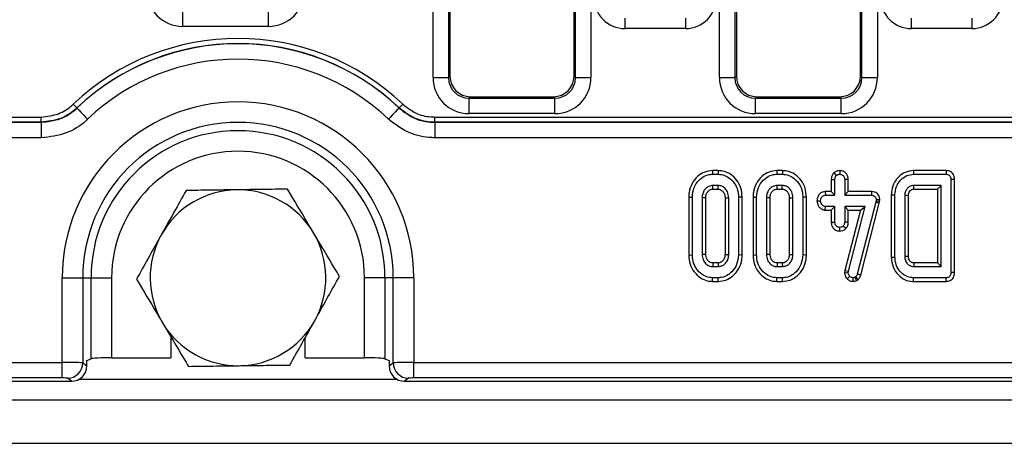
# Model space of a CAD drawing. Units: millimetres. Extents: x 8 to 415, y 1 to 291.
# Drawn here: x 161 to 180, y 144 to 152 of the extents above; entities that cross this region are included whole.
import ezdxf

# ---------------------------------------------------------------- set-up
doc = ezdxf.new("R2010")
doc.units = ezdxf.units.MM
doc.linetypes.add('SLD-Сплошная', pattern=[0])

msp = doc.modelspace()

# ---------------------------------------------------------------- linework, layer by layer
at = {"color": 7, "linetype": 'SLD-Сплошная', "lineweight": 25}
for p, q in [((168.8904, 150.873), (168.8904, 167.59)), ((169.1892, 167.59), (169.1892, 150.873)), ((169.2177, 167.5729), (169.2177, 150.9016)), ((171.6177, 150.9016), (171.6177, 167.5729)), ((171.6463, 150.873), (171.6463, 167.59)), ((171.9451, 167.59), (171.9451, 150.873)), ((174.4304, 150.873), (174.4304, 167.59)), ((174.7292, 167.59), (174.7292, 150.873)), ((174.7577, 167.5729), (174.7577, 150.9016)), ((177.1577, 150.9016), (177.1577, 167.5729)), ((177.1863, 150.873), (177.1863, 167.59)), ((177.4851, 167.59), (177.4851, 150.873)), ((164.0477, 151.8632), (164.0477, 152.162)), ((165.7078, 151.8632), (165.7078, 152.162)), ((172.6022, 152.0191), (172.6022, 151.8198)), ((173.7733, 152.0191), (173.7733, 151.8198)), ((178.1422, 152.0191), (178.1422, 151.8198)), ((179.3133, 152.0191), (179.3133, 151.8198)), ((165.7078, 151.8632), (164.0477, 151.8632)), ((173.7733, 151.8198), (172.6022, 151.8198)), ((179.3133, 151.8198), (178.1422, 151.8198)), ((168.8904, 150.873), (169.1892, 150.873)), ((169.1892, 150.873), (169.2177, 150.9016)), ((171.6177, 150.9016), (171.6463, 150.873)), ((171.6463, 150.873), (171.9451, 150.873)), ((174.4304, 150.873), (174.7292, 150.873)), ((174.7292, 150.873), (174.7577, 150.9016)), ((177.1577, 150.9016), (177.1863, 150.873)), ((177.1863, 150.873), (177.4851, 150.873)), ((169.6162, 150.5031), (169.5877, 150.4746)), ((169.5877, 150.1757), (169.5877, 150.4746)), ((169.5877, 150.4746), (171.2478, 150.4746)), ((169.6162, 150.5031), (171.2193, 150.5031)), ((171.2478, 150.4746), (171.2193, 150.5031)), ((171.2478, 150.1757), (171.2478, 150.4746)), ((175.1562, 150.5031), (175.1277, 150.4746)), ((175.1277, 150.1757), (175.1277, 150.4746)), ((175.1277, 150.4746), (176.7878, 150.4746)), ((175.1562, 150.5031), (176.7593, 150.5031)), ((176.7878, 150.4746), (176.7593, 150.5031)), ((176.7878, 150.1757), (176.7878, 150.4746)), ((162, 150.2853), (162.0024, 150.2834)), ((168.2331, 150.2834), (168.2355, 150.2853)), ((148.6512, 150.1105), (161.3116, 150.1105)), ((161.3116, 150.0106), (161.3116, 150.1105)), ((168.9239, 150.0106), (168.9239, 150.1105)), ((168.9239, 150.1105), (227.3116, 150.1105)), ((171.2478, 150.1757), (169.5877, 150.1757)), ((176.7878, 150.1757), (175.1277, 150.1757)), ((161.3116, 150.0106), (148.6783, 150.0106)), ((148.6801, 150.0095), (161.3131, 150.0095)), ((161.3131, 150.0095), (161.3116, 150.0106)), ((161.3131, 150.0095), (161.3131, 149.7099)), ((168.9239, 150.0106), (168.9224, 150.0095)), ((168.9224, 150.0095), (168.9224, 149.7099)), ((168.9224, 150.0095), (227.3131, 150.0095)), ((227.3116, 150.0106), (168.9239, 150.0106)), ((161.3131, 149.7099), (148.6801, 149.7099)), ((227.3131, 149.7099), (168.9224, 149.7099)), ((174.4076, 149.0736), (174.2981, 149.0736)), ((174.2992, 149.0031), (174.4065, 149.0031)), ((175.6509, 149.0736), (175.5413, 149.0736)), ((175.5425, 149.0031), (175.6498, 149.0031)), ((176.6407, 149.0288), (176.6907, 148.9786)), ((176.7584, 149.0737), (176.7583, 149.0031)), ((178.8185, 149.0736), (178.1853, 149.0736)), ((178.1861, 149.0031), (178.817, 149.0031)), ((174.4044, 148.7869), (174.3014, 148.7869)), ((175.6476, 148.7869), (175.5446, 148.7869)), ((176.5932, 148.903), (176.5932, 148.6682)), ((176.5932, 148.903), (176.6637, 148.9017)), ((176.6637, 148.5977), (176.6637, 148.9017)), ((176.9234, 148.9028), (176.8529, 148.9017)), ((176.8529, 148.9017), (176.8529, 148.5977)), ((176.9234, 148.6682), (176.9234, 148.9028)), ((178.7177, 148.7869), (178.1907, 148.7869)), ((178.6472, 148.7163), (178.7177, 148.7869)), ((178.7177, 147.2193), (178.7177, 148.7869)), ((178.9775, 148.9038), (178.9069, 148.903)), ((178.9069, 148.903), (178.9069, 147.1032)), ((178.9775, 147.1024), (178.9775, 148.9038)), ((173.8364, 148.5637), (173.8364, 147.4424)), ((173.9069, 147.4431), (173.9069, 148.5631)), ((174.3034, 148.7163), (174.4025, 148.7163)), ((174.7988, 148.5631), (174.7988, 147.4431)), ((174.8694, 147.4424), (174.8694, 148.5637)), ((175.0796, 148.5637), (175.0796, 147.4424)), ((175.1502, 147.4431), (175.1502, 148.5631)), ((175.5466, 148.7163), (175.6457, 148.7163)), ((176.0421, 148.5631), (176.0421, 147.4431)), ((176.1126, 147.4424), (176.1126, 148.5637)), ((176.4778, 148.6682), (176.4791, 148.5977)), ((176.5932, 148.6682), (176.4778, 148.6682)), ((176.4791, 148.5977), (176.6637, 148.5977)), ((176.5932, 148.6682), (176.6637, 148.5977)), ((176.9234, 148.6682), (176.8529, 148.5977)), ((176.8529, 148.5977), (177.3689, 148.5977)), ((177.3696, 148.6682), (176.9234, 148.6682)), ((177.3696, 148.6682), (177.3689, 148.5977)), ((177.7553, 148.604), (177.7553, 147.4022)), ((177.8259, 147.403), (177.8259, 148.6032)), ((178.015, 148.5909), (178.015, 147.4153)), ((178.0856, 147.4166), (178.0856, 148.5892)), ((178.1926, 148.7163), (178.6472, 148.7163)), ((178.6472, 148.7163), (178.6472, 147.2898)), ((174.0961, 148.5517), (174.0961, 147.4545)), ((174.1667, 147.4562), (174.1667, 148.5501)), ((174.5391, 148.5501), (174.5391, 147.456)), ((174.6096, 147.4545), (174.6096, 148.5517)), ((175.3394, 148.5517), (175.3394, 147.4545)), ((175.4099, 147.4562), (175.4099, 148.5501)), ((175.7823, 148.5501), (175.7823, 147.456)), ((175.8529, 147.4545), (175.8529, 148.5517)), ((176.316, 148.4914), (176.3867, 148.4896)), ((176.4771, 148.3109), (176.4791, 148.3815)), ((176.6637, 148.3815), (176.4791, 148.3815)), ((176.5932, 148.3109), (176.6637, 148.3815)), ((176.6637, 148.0774), (176.6637, 148.3815)), ((177.2515, 148.3815), (176.8529, 148.3815)), ((176.8529, 148.3815), (176.8529, 148.0774)), ((176.9234, 148.3109), (176.8529, 148.3815)), ((176.9264, 147.1298), (177.2515, 148.3815)), ((177.4542, 148.463), (177.097, 147.0753)), ((177.1603, 148.3109), (177.2515, 148.3815)), ((177.1647, 147.0554), (177.5228, 148.4465)), ((177.4593, 148.4858), (177.4542, 148.463)), ((177.5228, 148.4465), (177.4542, 148.463)), ((177.4618, 148.5098), (177.4593, 148.4858)), ((177.529, 148.4744), (177.4593, 148.4858)), ((177.5324, 148.5067), (177.4618, 148.5098)), ((177.5228, 148.4465), (177.529, 148.4744)), ((177.529, 148.4744), (177.5324, 148.5067)), ((176.4771, 148.3109), (176.5932, 148.3109)), ((176.5932, 148.3109), (176.5932, 148.0763)), ((177.1603, 148.3109), (176.857, 147.1432)), ((176.9234, 148.3109), (177.1603, 148.3109)), ((176.9234, 148.0758), (176.9234, 148.3109)), ((176.5932, 148.0763), (176.6637, 148.0774)), ((176.8762, 147.9534), (176.8246, 148.0022)), ((176.9234, 148.0758), (176.8529, 148.0774)), ((176.7581, 147.9054), (176.7583, 147.9761)), ((174.4025, 147.2898), (174.3033, 147.2898)), ((175.6457, 147.2898), (175.5465, 147.2898)), ((178.6472, 147.2898), (178.1923, 147.2898)), ((178.6472, 147.2898), (178.7177, 147.2193)), ((174.3014, 147.2193), (174.4044, 147.2193)), ((175.5446, 147.2193), (175.6476, 147.2193)), ((176.857, 147.1432), (176.8518, 147.1032)), ((176.8518, 147.1032), (176.9226, 147.1002)), ((176.857, 147.1432), (176.9264, 147.1298)), ((176.9226, 147.1002), (176.9264, 147.1298)), ((177.1647, 147.0554), (177.097, 147.0753)), ((178.1907, 147.2193), (178.7177, 147.2193)), ((178.9775, 147.1024), (178.9069, 147.1032)), ((161.7183, 145.3655), (161.7183, 147.0031)), ((161.7183, 147.0031), (162.1153, 147.0031)), ((162.1153, 147.0031), (162.1153, 145.3578)), ((162.1153, 147.0031), (162.2746, 147.0031)), ((162.2746, 145.4371), (162.2746, 147.0031)), ((162.2746, 147.0031), (162.6716, 147.0031)), ((162.6716, 147.0031), (162.6716, 145.4555)), ((167.9609, 147.0031), (167.5639, 147.0031)), ((167.5639, 145.4555), (167.5639, 147.0031)), ((168.1202, 147.0031), (167.9609, 147.0031)), ((167.9609, 147.0031), (167.9609, 145.4371)), ((168.5172, 147.0031), (168.1202, 147.0031)), ((168.1202, 145.3578), (168.1202, 147.0031)), ((168.5172, 147.0031), (168.5172, 145.3655)), ((174.2981, 146.9326), (174.4075, 146.9326)), ((174.4065, 147.0031), (174.2992, 147.0031)), ((175.5413, 146.9326), (175.6508, 146.9326)), ((175.6498, 147.0031), (175.5425, 147.0031)), ((176.8997, 146.9823), (176.9504, 147.0314)), ((177.0159, 146.9325), (177.0155, 147.0031)), ((177.0666, 147.0217), (177.0501, 147.0115)), ((177.0833, 146.9492), (177.0501, 147.0115)), ((177.1129, 146.9674), (177.0666, 147.0217)), ((177.0833, 146.9492), (177.1129, 146.9674)), ((178.1852, 146.9326), (178.8185, 146.9326)), ((178.817, 147.0031), (178.1861, 147.0031)), ((163.8177, 145.8635), (163.8177, 145.4555)), ((166.4177, 145.4555), (166.4177, 145.845)), ((148.7798, 145.3655), (161.7183, 145.3655)), ((161.7183, 145.0666), (161.7183, 145.3655)), ((162.1153, 145.3578), (162.195, 145.301)), ((162.195, 145.4031), (162.2746, 145.4371)), ((162.195, 145.301), (162.195, 145.4031)), ((162.6716, 145.4555), (163.8177, 145.4555)), ((166.4177, 145.4555), (167.5639, 145.4555)), ((167.9609, 145.4371), (168.0405, 145.4031)), ((168.0405, 145.4031), (168.0405, 145.301)), ((168.0405, 145.301), (168.1202, 145.3578)), ((168.5172, 145.3655), (227.7183, 145.3655)), ((168.5172, 145.0666), (168.5172, 145.3655)), ((148.7162, 145.0031), (161.8959, 145.0031)), ((161.7183, 145.0666), (148.7798, 145.0666)), ((161.8959, 145.0031), (161.8175, 145.0589)), ((168.4179, 145.0589), (168.3396, 145.0031)), ((168.3396, 145.0031), (227.8959, 145.0031)), ((227.7183, 145.0666), (168.5172, 145.0666)), ((48.2177, 144.6431), (248.0177, 144.6431)), ((48.2177, 143.8031), (248.0177, 143.8031))]:
    msp.add_line(p, q, dxfattribs=at)
at = {"color": 8, "linetype": 'SLD-Сплошная', "lineweight": 25}
msp.add_line((162.046, 145.0431), (168.1895, 145.0431), dxfattribs=at)
at = {"color": 7, "linetype": 'SLD-Сплошная', "lineweight": 25, "flags": 128}
for points in [[(162, 150.2853), (161.9977, 150.2877), (161.9931, 150.2925), (161.9864, 150.2996), (161.9779, 150.3086), (161.9677, 150.3193), (161.9563, 150.3313), (161.944, 150.3442), (161.9313, 150.3576)], [(162.0024, 150.2834), (162.0092, 150.2762), (162.0229, 150.2618), (162.0429, 150.2408), (162.0686, 150.2137), (162.0991, 150.1816), (162.1333, 150.1456), (162.1701, 150.1069), (162.2082, 150.0667)], [(168.2331, 150.2834), (168.2263, 150.2762), (168.2126, 150.2618), (168.1926, 150.2408), (168.1669, 150.2137), (168.1364, 150.1816), (168.1022, 150.1456), (168.0654, 150.1069), (168.0273, 150.0667)], [(168.2355, 150.2853), (168.2378, 150.2877), (168.2424, 150.2925), (168.2491, 150.2996), (168.2576, 150.3086), (168.2678, 150.3193), (168.2792, 150.3313), (168.2914, 150.3442), (168.3041, 150.3576)], [(174.2981, 149.0736), (174.2985, 149.0486), (174.2992, 149.0031)], [(174.4076, 149.0736), (174.4073, 149.0502), (174.4069, 149.0266), (174.4065, 149.0031)], [(175.5413, 149.0736), (175.5418, 149.0486), (175.5425, 149.0031)], [(175.6509, 149.0736), (175.6505, 149.0502), (175.6501, 149.0266), (175.6498, 149.0031)], [(178.1853, 149.0736), (178.1855, 149.0518), (178.1858, 149.0274), (178.1861, 149.0031)], [(178.8185, 149.0736), (178.818, 149.0481), (178.817, 149.0031)], [(174.3034, 148.7163), (174.3031, 148.7265), (174.3022, 148.7567), (174.3014, 148.7869)], [(174.4025, 148.7163), (174.4028, 148.7285), (174.4036, 148.7577), (174.4044, 148.7869)], [(175.5466, 148.7163), (175.5463, 148.7265), (175.5455, 148.7567), (175.5446, 148.7869)], [(175.6457, 148.7163), (175.6461, 148.7285), (175.6469, 148.7577), (175.6476, 148.7869)], [(178.1926, 148.7163), (178.1924, 148.7262), (178.1915, 148.7565), (178.1907, 148.7869)], [(173.8364, 148.5637), (173.8614, 148.5635), (173.9069, 148.5631)], [(174.8694, 148.5637), (174.8459, 148.5635), (174.8224, 148.5633), (174.7988, 148.5631)], [(175.0796, 148.5637), (175.1047, 148.5635), (175.1502, 148.5631)], [(176.1126, 148.5637), (176.0892, 148.5635), (176.0656, 148.5633), (176.0421, 148.5631)], [(177.7553, 148.604), (177.7772, 148.6037), (177.8015, 148.6034), (177.8259, 148.6032)], [(178.0856, 148.5892), (178.0757, 148.5894), (178.0454, 148.5902), (178.015, 148.5909)], [(174.1667, 148.5501), (174.1565, 148.5503), (174.1263, 148.551), (174.0961, 148.5517)], [(174.5391, 148.5501), (174.5513, 148.5503), (174.5805, 148.551), (174.6096, 148.5517)], [(175.4099, 148.5501), (175.3997, 148.5503), (175.3695, 148.551), (175.3394, 148.5517)], [(175.7823, 148.5501), (175.7946, 148.5503), (175.8237, 148.551), (175.8529, 148.5517)], [(173.8364, 147.4424), (173.8609, 147.4427), (173.9069, 147.4431)], [(174.1667, 147.4562), (174.1455, 147.4557), (174.1208, 147.4551), (174.0961, 147.4545)], [(174.5391, 147.456), (174.5486, 147.4558), (174.5791, 147.4552), (174.6096, 147.4545)], [(174.8694, 147.4424), (174.8441, 147.4427), (174.7988, 147.4431)], [(175.0796, 147.4424), (175.1042, 147.4427), (175.1502, 147.4431)], [(175.4099, 147.4562), (175.3888, 147.4557), (175.3641, 147.4551), (175.3394, 147.4545)], [(175.7823, 147.456), (175.7918, 147.4558), (175.8223, 147.4552), (175.8529, 147.4545)], [(176.1126, 147.4424), (176.0874, 147.4427), (176.0421, 147.4431)], [(178.0856, 147.4166), (178.0753, 147.4164), (178.0452, 147.4158), (178.015, 147.4153)], [(174.3033, 147.2898), (174.3027, 147.2687), (174.302, 147.244), (174.3014, 147.2193)], [(174.4025, 147.2898), (174.4028, 147.2804), (174.4036, 147.2498), (174.4044, 147.2193)], [(175.5465, 147.2898), (175.5459, 147.2687), (175.5453, 147.244), (175.5446, 147.2193)], [(175.6457, 147.2898), (175.646, 147.2804), (175.6468, 147.2498), (175.6476, 147.2193)], [(177.7553, 147.4022), (177.7741, 147.4024), (177.8, 147.4027), (177.8259, 147.403)], [(174.2981, 146.9326), (174.2985, 146.9571), (174.2992, 147.0031)], [(174.4075, 146.9326), (174.4072, 146.9578), (174.4065, 147.0031)], [(175.5413, 146.9326), (175.5417, 146.9571), (175.5425, 147.0031)], [(175.6508, 146.9326), (175.6504, 146.9578), (175.6498, 147.0031)], [(178.1852, 146.9326), (178.1855, 146.9514), (178.1858, 146.9772), (178.1861, 147.0031)], [(178.8185, 146.9326), (178.818, 146.9581), (178.817, 147.0031)]]:
    msp.add_lwpolyline(points, dxfattribs=at)
at = {"color": 7, "linetype": 'SLD-Сплошная', "lineweight": 25}
for centre, radius, start, end in [((165.1177, 147.0031), 4.6266, 46.472, 133.528), ((165.1177, 147.0031), 4.527, 46.472, 133.528), ((165.1177, 147.0031), 4.524, 46.47779, 133.52221), ((165.1177, 147.0031), 4.2251, 46.47779, 133.52221), ((165.1177, 147.0031), 3.3995, 0, 180), ((165.1177, 147.0031), 3.0024, 0, 180), ((165.1177, 147.0031), 2.8431, 0, 180), ((165.1177, 147.0031), 2.4461, 0, 180), ((165.1177, 147.0031), 1.7, 90.77263, 150.77263), ((165.1177, 147.0031), 1.7, 30.77263, 90.77263), ((165.1177, 147.0031), 1.7, 150.77263, 210.77263), ((165.1177, 147.0031), 1.7, 330.77263, 30.77263), ((236.5587, 145.9339), 58.3821, 178.669176, 178.738413), ((165.1177, 147.0031), 1.7, 210.77263, 270.77263), ((165.1177, 147.0031), 1.7, 270.77263, 330.77263), ((161.8132, 145.361), 0.3021, 270.81507, 359.395), ((168.4222, 145.361), 0.3021, 180.60471, 269.18522)]:
    msp.add_arc(centre, radius, start, end, dxfattribs=at)
for centre, major_axis, ratio, start_param, end_param in [((164.053, 152.5659), (-0.4987, -0.4987), 0.9924325, 5.5015852, 7.0647854), ((165.7025, 152.5659), (-0.4987, 0.4987), 0.9924325, 2.3599926, 3.9231927), ((172.6068, 152.4221), (-0.4275, -0.4275), 0.9924325, 5.5015852, 7.0647854), ((173.7687, 152.4221), (0.4275, -0.4275), 0.9924325, 5.5015852, 7.0647854), ((178.1468, 152.4221), (-0.4275, -0.4275), 0.9924325, 5.5015852, 7.0647854), ((179.3087, 152.4221), (0.4275, -0.4275), 0.9924325, 5.5015852, 7.0647854), ((169.593, 150.8784), (-0.4987, -0.4987), 0.9924325, 5.5015852, 7.0647854), ((169.593, 150.8784), (0.2882, 0.2882), 0.9813353, 2.3599926, 3.9231927), ((169.6193, 150.9046), (-0.285, -0.285), 0.9924325, 5.5015852, 7.0647854), ((171.2162, 150.9046), (0.285, -0.285), 0.9924325, 5.5015852, 7.0647854), ((171.2425, 150.8784), (0.4987, -0.4987), 0.9924325, 5.5015852, 7.0647854), ((171.2425, 150.8784), (0.2882, -0.2882), 0.9813353, 5.5015852, 7.0647854), ((175.133, 150.8784), (-0.4987, -0.4987), 0.9924325, 5.5015852, 7.0647854), ((175.133, 150.8784), (0.2882, 0.2882), 0.9813353, 2.3599926, 3.9231927), ((175.1593, 150.9046), (-0.285, -0.285), 0.9924325, 5.5015852, 7.0647854), ((176.7562, 150.9046), (0.285, -0.285), 0.9924325, 5.5015852, 7.0647854), ((176.7825, 150.8784), (0.4987, -0.4987), 0.9924325, 5.5015852, 7.0647854), ((176.7825, 150.8784), (0.2882, -0.2882), 0.9813353, 5.5015852, 7.0647854), ((161.7183, 145.3567), (0.4, 0), 0.0218722, 0.122173, 1.5707963), ((162.6716, 145.4345), (0.4, 0), 0.0524078, 1.5707963, 3.0194196), ((167.5639, 145.4345), (0.4, 0), 0.0524078, 0.122173, 1.5707963), ((168.5172, 145.3567), (0.4, 0), 0.0218722, 1.5707963, 3.0194196), ((161.8927, 145.3042), (-0.2471, 0.1761), 0.988825, 2.1952082, 3.7553827), ((168.3428, 145.3042), (-0.2471, -0.1761), 0.988825, 5.6693952, 7.2295697), ((161.7183, 145.0579), (0.1, 0), 0.0874887, 0.122173, 1.5707963), ((168.5172, 145.0579), (0.1, 0), 0.0874887, 1.5707963, 3.0194196)]:
    msp.add_ellipse(centre, major_axis=major_axis, ratio=ratio, start_param=start_param, end_param=end_param, dxfattribs=at)
for points, knots in [([(161.3116, 150.1105), (161.4253, 150.1229), (161.6404, 150.1464), (161.8387, 150.272), (161.922, 150.349), (161.9313, 150.3576)], [0, 0, 0, 0, 0.4989791, 0.9441373, 1, 1, 1, 1]), ([(162, 150.2853), (161.9896, 150.2758), (161.897, 150.1903), (161.6768, 150.0507), (161.4379, 150.0245), (161.3116, 150.0106)], [0, 0, 0, 0, 0.05587565, 0.50108314, 1, 1, 1, 1]), ([(161.3131, 150.0095), (161.4396, 150.0232), (161.6788, 150.049), (161.8994, 150.1884), (161.9921, 150.2739), (162.0024, 150.2834)], [0, 0, 0, 0, 0.4992283, 0.9442585, 1, 1, 1, 1]), ([(168.2331, 150.2834), (168.3344, 150.2066), (168.5257, 150.0614), (168.7817, 150.0114), (168.9079, 150.0097), (168.9224, 150.0095)], [0, 0, 0, 0, 0.4987835, 0.9423514, 1, 1, 1, 1]), ([(168.9239, 150.0106), (168.9094, 150.0109), (168.7834, 150.0127), (168.5276, 150.0632), (168.3367, 150.2084), (168.2355, 150.2853)], [0, 0, 0, 0, 0.0576418, 0.5009283, 1, 1, 1, 1]), ([(168.3041, 150.3576), (168.3952, 150.2883), (168.5671, 150.1576), (168.7974, 150.1123), (168.9108, 150.1107), (168.9239, 150.1105)], [0, 0, 0, 0, 0.49900995, 0.94234388, 1, 1, 1, 1]), ([(162.2082, 150.0667), (162.1948, 150.0544), (162.0744, 149.9432), (161.788, 149.7618), (161.4773, 149.7279), (161.3131, 149.7099)], [0, 0, 0, 0, 0.0557764, 0.500993, 1, 1, 1, 1]), ([(168.9224, 149.7099), (168.9035, 149.7102), (168.7397, 149.7126), (168.4072, 149.778), (168.1588, 149.9668), (168.0273, 150.0667)], [0, 0, 0, 0, 0.0575968, 0.5009907, 1, 1, 1, 1]), ([(174.2981, 149.0736), (174.2469, 149.0687), (174.1426, 149.0587), (174.0009, 148.9663), (173.8917, 148.8285), (173.8415, 148.6827), (173.8376, 148.5928), (173.8364, 148.5637)], [0, 0, 0, 0, 0.2004504, 0.4079083, 0.6454979, 0.885162, 1, 1, 1, 1]), ([(173.9069, 148.5631), (173.9133, 148.6262), (173.9253, 148.7462), (174.0204, 148.8833), (174.1322, 148.9722), (174.2296, 149.0008), (174.2857, 149.0027), (174.2992, 149.0031)], [0, 0, 0, 0, 0.2876673, 0.5469974, 0.741657, 0.9375676, 1, 1, 1, 1]), ([(174.4065, 149.0031), (174.4487, 148.9992), (174.5332, 148.9914), (174.6514, 148.9167), (174.7463, 148.805), (174.7937, 148.6762), (174.7974, 148.5943), (174.7988, 148.5631)], [0, 0, 0, 0, 0.19212321, 0.38555619, 0.62380073, 0.85657342, 1, 1, 1, 1]), ([(174.8694, 148.5637), (174.8648, 148.6217), (174.8559, 148.7358), (174.7746, 148.8889), (174.6534, 149.008), (174.5206, 149.0671), (174.4358, 149.072), (174.4076, 149.0736)], [0, 0, 0, 0, 0.2274966, 0.446908, 0.6659206, 0.8890804, 1, 1, 1, 1]), ([(175.5413, 149.0736), (175.4901, 149.0687), (175.3859, 149.0587), (175.2441, 148.9663), (175.1349, 148.8285), (175.0847, 148.6827), (175.0809, 148.5928), (175.0796, 148.5637)], [0, 0, 0, 0, 0.2004487, 0.4079087, 0.6454974, 0.8851618, 1, 1, 1, 1]), ([(175.1502, 148.5631), (175.1565, 148.6262), (175.1686, 148.7462), (175.2636, 148.8833), (175.3755, 148.9722), (175.4729, 149.0008), (175.5289, 149.0027), (175.5425, 149.0031)], [0, 0, 0, 0, 0.2876675, 0.546996, 0.7416573, 0.9375677, 1, 1, 1, 1]), ([(175.6498, 149.0031), (175.6919, 148.9992), (175.7765, 148.9914), (175.8946, 148.9167), (175.9895, 148.805), (176.0369, 148.6762), (176.0407, 148.5943), (176.0421, 148.5631)], [0, 0, 0, 0, 0.19212306, 0.38555589, 0.62380024, 0.85657353, 1, 1, 1, 1]), ([(176.1126, 148.5637), (176.1081, 148.6217), (176.0991, 148.7358), (176.0179, 148.8889), (175.8967, 149.008), (175.7639, 149.0671), (175.679, 149.072), (175.6509, 149.0736)], [0, 0, 0, 0, 0.22749635, 0.44690668, 0.66591904, 0.88907858, 1, 1, 1, 1]), ([(176.6407, 149.0288), (176.6343, 149.0212), (176.6158, 148.9991), (176.5968, 148.9559), (176.5943, 148.92), (176.5932, 148.903)], [0, 0, 0, 0, 0.2174337, 0.629838, 1, 1, 1, 1]), ([(176.7584, 149.0737), (176.7432, 149.0727), (176.7101, 149.0704), (176.6696, 149.0528), (176.6483, 149.0351), (176.6407, 149.0288)], [0, 0, 0, 0, 0.3532596, 0.7718109, 1, 1, 1, 1]), ([(176.6637, 148.9017), (176.6646, 148.9148), (176.666, 148.9351), (176.6766, 148.9612), (176.6859, 148.9727), (176.6907, 148.9786)], [0, 0, 0, 0, 0.46949778, 0.72780537, 1, 1, 1, 1]), ([(176.6907, 148.9786), (176.7, 148.9855), (176.7186, 148.9994), (176.7437, 149.0024), (176.7567, 149.003), (176.7583, 149.0031)], [0, 0, 0, 0, 0.4664276, 0.9355133, 1, 1, 1, 1]), ([(176.7583, 149.0031), (176.7706, 149.0018), (176.7952, 148.9993), (176.8263, 148.9794), (176.845, 148.9521), (176.8522, 148.9254), (176.8527, 148.909), (176.8529, 148.9017)], [0, 0, 0, 0, 0.235628, 0.4734669, 0.6836856, 0.8608594, 1, 1, 1, 1]), ([(176.9234, 148.9028), (176.9221, 148.9219), (176.9193, 148.962), (176.8912, 149.015), (176.8473, 149.0516), (176.8018, 149.0709), (176.7712, 149.0729), (176.7584, 149.0737)], [0, 0, 0, 0, 0.2152771, 0.452144, 0.6542475, 0.8547968, 1, 1, 1, 1]), ([(178.1853, 149.0736), (178.1295, 149.0672), (178.0254, 149.0552), (177.9005, 148.964), (177.8077, 148.8461), (177.761, 148.7192), (177.7568, 148.6343), (177.7553, 148.604)], [0, 0, 0, 0, 0.2352093, 0.4395131, 0.6381389, 0.8707599, 1, 1, 1, 1]), ([(177.8259, 148.6032), (177.8316, 148.6601), (177.8424, 148.7678), (177.9324, 148.8974), (178.0484, 148.9879), (178.141, 148.9981), (178.1861, 149.0031)], [0, 0, 0, 0, 0.2840004, 0.5374797, 0.7752724, 1, 1, 1, 1]), ([(178.817, 149.0031), (178.8331, 149.0018), (178.857, 148.9998), (178.8833, 148.9817), (178.8979, 148.9595), (178.9063, 148.9325), (178.9067, 148.9122), (178.9069, 148.903)], [0, 0, 0, 0, 0.3092612, 0.4573568, 0.6053178, 0.820606, 1, 1, 1, 1]), ([(178.9775, 148.9038), (178.9759, 148.9272), (178.9731, 148.9678), (178.9456, 149.0198), (178.9082, 149.0529), (178.8636, 149.0705), (178.8337, 149.0726), (178.8185, 149.0736)], [0, 0, 0, 0, 0.2660882, 0.4609922, 0.6573539, 0.8264786, 1, 1, 1, 1]), ([(174.3014, 148.7869), (174.2747, 148.7835), (174.2213, 148.7768), (174.1594, 148.7273), (174.1148, 148.6636), (174.0981, 148.6021), (174.0966, 148.5631), (174.0961, 148.5517)], [0, 0, 0, 0, 0.2292356, 0.4600707, 0.6609984, 0.9000852, 1, 1, 1, 1]), ([(174.6096, 148.5517), (174.6053, 148.5896), (174.5981, 148.6541), (174.5447, 148.7288), (174.4816, 148.7784), (174.4297, 148.7841), (174.4044, 148.7869)], [0, 0, 0, 0, 0.3263707, 0.5537711, 0.7821566, 1, 1, 1, 1]), ([(175.5446, 148.7869), (175.518, 148.7835), (175.4645, 148.7768), (175.4027, 148.7273), (175.3581, 148.6636), (175.3413, 148.6021), (175.3398, 148.5631), (175.3394, 148.5517)], [0, 0, 0, 0, 0.2292388, 0.460073, 0.6609998, 0.9000857, 1, 1, 1, 1]), ([(175.8529, 148.5517), (175.8486, 148.5896), (175.8413, 148.6541), (175.788, 148.7288), (175.7248, 148.7784), (175.673, 148.7841), (175.6476, 148.7869)], [0, 0, 0, 0, 0.3263701, 0.5537677, 0.7821528, 1, 1, 1, 1]), ([(178.1907, 148.7869), (178.166, 148.784), (178.1202, 148.7788), (178.0668, 148.7371), (178.0304, 148.6855), (178.017, 148.6338), (178.0155, 148.6017), (178.015, 148.5909)], [0, 0, 0, 0, 0.2499572, 0.4641982, 0.6702376, 0.8896716, 1, 1, 1, 1]), ([(164.1134, 148.6897), (164.0355, 148.5506), (163.8785, 148.2698), (163.7161, 147.9796), (163.6341, 147.8332)], [0, 0, 0, 0, 0.49545794, 1, 1, 1, 1]), ([(165.0948, 148.7029), (165.0715, 148.7026), (164.8954, 148.7002), (164.5632, 148.6958), (164.2642, 148.6917), (164.1134, 148.6897)], [0, 0, 0, 0, 0.0700883, 0.5307828, 1, 1, 1, 1]), ([(166.0762, 148.7162), (165.9168, 148.714), (165.5951, 148.7097), (165.2626, 148.7052), (165.0948, 148.7029)], [0, 0, 0, 0, 0.495457, 1, 1, 1, 1]), ([(166.5784, 147.8729), (166.5414, 147.9349), (166.3715, 148.2202), (166.2058, 148.4985), (166.0762, 148.7162)], [0, 0, 0, 0, 0.2175463, 1, 1, 1, 1]), ([(174.1667, 148.5501), (174.168, 148.5727), (174.1705, 148.6142), (174.2015, 148.6671), (174.2391, 148.7016), (174.2763, 148.7152), (174.2962, 148.716), (174.3034, 148.7163)], [0, 0, 0, 0, 0.2806043, 0.5152624, 0.7502193, 0.909871, 1, 1, 1, 1]), ([(174.4025, 148.7163), (174.4171, 148.7152), (174.4471, 148.7129), (174.489, 148.6834), (174.5221, 148.6397), (174.5376, 148.5911), (174.5387, 148.561), (174.5391, 148.5501)], [0, 0, 0, 0, 0.1813041, 0.3731479, 0.6215303, 0.8621819, 1, 1, 1, 1]), ([(175.4099, 148.5501), (175.4113, 148.5727), (175.4137, 148.6142), (175.4447, 148.6671), (175.4823, 148.7016), (175.5195, 148.7152), (175.5394, 148.716), (175.5466, 148.7163)], [0, 0, 0, 0, 0.2806044, 0.5152625, 0.7502195, 0.9098771, 1, 1, 1, 1]), ([(175.6457, 148.7163), (175.6603, 148.7152), (175.6904, 148.7129), (175.7323, 148.6834), (175.7653, 148.6397), (175.7808, 148.5911), (175.7819, 148.561), (175.7823, 148.5501)], [0, 0, 0, 0, 0.1813034, 0.3731465, 0.6215317, 0.8621824, 1, 1, 1, 1]), ([(176.4778, 148.6682), (176.4609, 148.6668), (176.4258, 148.6639), (176.379, 148.6379), (176.3428, 148.593), (176.3209, 148.5428), (176.3174, 148.5059), (176.316, 148.4914)], [0, 0, 0, 0, 0.1900194, 0.3954301, 0.5817605, 0.8360353, 1, 1, 1, 1]), ([(176.3867, 148.4896), (176.3897, 148.5092), (176.3944, 148.5392), (176.4149, 148.5719), (176.4354, 148.5886), (176.4572, 148.5968), (176.4721, 148.5974), (176.4791, 148.5977)], [0, 0, 0, 0, 0.3729236, 0.5681694, 0.7178649, 0.8665004, 1, 1, 1, 1]), ([(177.3689, 148.5977), (177.3813, 148.5971), (177.4024, 148.596), (177.4292, 148.5849), (177.4468, 148.5687), (177.4581, 148.5459), (177.4616, 148.5255), (177.4618, 148.5125), (177.4618, 148.5098)], [0, 0, 0, 0, 0.2520902, 0.431298, 0.5820987, 0.7330724, 0.9462313, 1, 1, 1, 1]), ([(177.5324, 148.5067), (177.5317, 148.5231), (177.5302, 148.556), (177.5109, 148.6027), (177.4773, 148.639), (177.4297, 148.663), (177.3924, 148.6678), (177.3707, 148.6682), (177.3696, 148.6682)], [0, 0, 0, 0, 0.188389, 0.3798947, 0.5726653, 0.7485711, 0.9872655, 1, 1, 1, 1]), ([(178.0856, 148.5892), (178.0864, 148.607), (178.0878, 148.6376), (178.1058, 148.6705), (178.1267, 148.694), (178.1525, 148.7128), (178.1786, 148.7156), (178.1915, 148.7163), (178.1926, 148.7163)], [0, 0, 0, 0, 0.2833002, 0.4872229, 0.5880155, 0.7916271, 0.9812592, 1, 1, 1, 1]), ([(176.316, 148.4914), (176.3176, 148.4712), (176.3211, 148.4296), (176.3524, 148.3733), (176.3979, 148.33), (176.4439, 148.3129), (176.4701, 148.3114), (176.4771, 148.3109)], [0, 0, 0, 0, 0.2262438, 0.4657718, 0.7053754, 0.9210219, 1, 1, 1, 1]), ([(176.4791, 148.3815), (176.469, 148.3826), (176.4488, 148.3848), (176.4197, 148.4049), (176.3968, 148.4358), (176.3876, 148.4673), (176.3868, 148.4852), (176.3867, 148.4896)], [0, 0, 0, 0, 0.1921888, 0.3856141, 0.6560025, 0.9165741, 1, 1, 1, 1]), ([(176.5932, 148.0763), (176.5944, 148.0574), (176.5968, 148.0209), (176.6214, 147.9713), (176.6597, 147.9349), (176.7065, 147.91), (176.7409, 147.9069), (176.7581, 147.9054)], [0, 0, 0, 0, 0.21296591, 0.41198979, 0.61120996, 0.80666706, 1, 1, 1, 1]), ([(176.7583, 147.9761), (176.7464, 147.9773), (176.7226, 147.9798), (176.6937, 147.9982), (176.6743, 148.0222), (176.6647, 148.0492), (176.664, 148.0679), (176.6637, 148.0774)], [0, 0, 0, 0, 0.2283789, 0.4583913, 0.6381702, 0.8175382, 1, 1, 1, 1]), ([(176.8246, 148.0022), (176.8156, 147.9951), (176.7974, 147.9806), (176.7725, 147.9768), (176.7596, 147.9761), (176.7583, 147.9761)], [0, 0, 0, 0, 0.4685192, 0.9440199, 1, 1, 1, 1]), ([(176.8529, 148.0774), (176.8516, 148.0645), (176.8497, 148.0444), (176.8374, 148.0197), (176.8289, 148.0081), (176.8246, 148.0022)], [0, 0, 0, 0, 0.4711731, 0.732102, 1, 1, 1, 1]), ([(176.8762, 147.9534), (176.8879, 147.9692), (176.9147, 148.0055), (176.9203, 148.0505), (176.9234, 148.0758)], [0, 0, 0, 0, 0.4366519, 1, 1, 1, 1]), ([(163.6341, 147.8332), (163.6228, 147.8129), (163.5368, 147.6591), (163.3746, 147.3692), (163.2286, 147.1083), (163.1549, 146.9766)], [0, 0, 0, 0, 0.0700881, 0.5307834, 1, 1, 1, 1]), ([(167.0805, 147.0296), (167.049, 147.0825), (166.8856, 147.3569), (166.7156, 147.6424), (166.5784, 147.8729)], [0, 0, 0, 0, 0.1927506, 1, 1, 1, 1]), ([(176.7581, 147.9054), (176.778, 147.9071), (176.8221, 147.9109), (176.8571, 147.9384), (176.8762, 147.9534)], [0, 0, 0, 0, 0.4525527, 1, 1, 1, 1]), ([(173.8364, 147.4424), (173.8413, 147.3822), (173.8509, 147.2654), (173.937, 147.1113), (174.0531, 146.9996), (174.1816, 146.9407), (174.2634, 146.935), (174.2981, 146.9326)], [0, 0, 0, 0, 0.2360675, 0.457306, 0.6779937, 0.8636151, 1, 1, 1, 1]), ([(174.2992, 147.0031), (174.2564, 147.0073), (174.1706, 147.0158), (174.0505, 147.0933), (173.9553, 147.2092), (173.9109, 147.3375), (173.908, 147.4161), (173.9069, 147.4431)], [0, 0, 0, 0, 0.1954675, 0.392119, 0.6381518, 0.8759173, 1, 1, 1, 1]), ([(174.0961, 147.4545), (174.0999, 147.4181), (174.1064, 147.3539), (174.1568, 147.282), (174.2124, 147.2363), (174.2635, 147.2211), (174.2934, 147.2197), (174.3014, 147.2193)], [0, 0, 0, 0, 0.3128389, 0.5505252, 0.7401008, 0.9308387, 1, 1, 1, 1]), ([(174.3033, 147.2898), (174.2861, 147.2914), (174.2527, 147.2945), (174.2096, 147.3299), (174.177, 147.3775), (174.1681, 147.4245), (174.1669, 147.4503), (174.1667, 147.4562)], [0, 0, 0, 0, 0.2120099, 0.4122451, 0.6754018, 0.9249844, 1, 1, 1, 1]), ([(174.5391, 147.456), (174.5373, 147.4324), (174.5341, 147.3897), (174.5015, 147.3364), (174.4624, 147.3014), (174.4257, 147.2908), (174.4074, 147.29), (174.4025, 147.2898)], [0, 0, 0, 0, 0.2942042, 0.5316503, 0.7688993, 0.938496, 1, 1, 1, 1]), ([(174.4044, 147.2193), (174.4288, 147.222), (174.4765, 147.2272), (174.5394, 147.2721), (174.5871, 147.3343), (174.6074, 147.4007), (174.6091, 147.4409), (174.6096, 147.4545)], [0, 0, 0, 0, 0.2097948, 0.4109499, 0.6502726, 0.8816974, 1, 1, 1, 1]), ([(174.7988, 147.4431), (174.7919, 147.3796), (174.7788, 147.2595), (174.6829, 147.1228), (174.5712, 147.0334), (174.4741, 147.0051), (174.4189, 147.0035), (174.4065, 147.0031)], [0, 0, 0, 0, 0.29042663, 0.5486545, 0.74505979, 0.94276167, 1, 1, 1, 1]), ([(174.4075, 146.9326), (174.4579, 146.9375), (174.5604, 146.9475), (174.7022, 147.0393), (174.8127, 147.1774), (174.8643, 147.3242), (174.8681, 147.4138), (174.8694, 147.4424)], [0, 0, 0, 0, 0.197479, 0.4017802, 0.6461301, 0.8868995, 1, 1, 1, 1]), ([(175.0796, 147.4424), (175.0846, 147.3822), (175.0941, 147.2654), (175.1802, 147.1113), (175.2963, 146.9996), (175.4249, 146.9407), (175.5067, 146.935), (175.5413, 146.9326)], [0, 0, 0, 0, 0.23606691, 0.45730516, 0.67799398, 0.86361334, 1, 1, 1, 1]), ([(175.5425, 147.0031), (175.4997, 147.0073), (175.4138, 147.0158), (175.2938, 147.0933), (175.1985, 147.2092), (175.1542, 147.3375), (175.1512, 147.4161), (175.1502, 147.4431)], [0, 0, 0, 0, 0.19546947, 0.39212055, 0.63815293, 0.87591736, 1, 1, 1, 1]), ([(175.3394, 147.4545), (175.3431, 147.4181), (175.3497, 147.3539), (175.4, 147.282), (175.4557, 147.2363), (175.5068, 147.2211), (175.5367, 147.2197), (175.5446, 147.2193)], [0, 0, 0, 0, 0.3128375, 0.5505228, 0.7400976, 0.9308347, 1, 1, 1, 1]), ([(175.5465, 147.2898), (175.5293, 147.2914), (175.4959, 147.2945), (175.4528, 147.3299), (175.4202, 147.3775), (175.4113, 147.4245), (175.4102, 147.4503), (175.4099, 147.4562)], [0, 0, 0, 0, 0.2120101, 0.4122455, 0.6754024, 0.9249839, 1, 1, 1, 1]), ([(175.7823, 147.456), (175.7806, 147.4324), (175.7773, 147.3897), (175.7447, 147.3364), (175.7056, 147.3014), (175.6689, 147.2908), (175.6506, 147.29), (175.6457, 147.2898)], [0, 0, 0, 0, 0.2942044, 0.5316467, 0.7688999, 0.9384962, 1, 1, 1, 1]), ([(175.6476, 147.2193), (175.672, 147.222), (175.7197, 147.2272), (175.7826, 147.2721), (175.8303, 147.3343), (175.8507, 147.4007), (175.8523, 147.4409), (175.8529, 147.4545)], [0, 0, 0, 0, 0.20979435, 0.41095266, 0.65027232, 0.88169798, 1, 1, 1, 1]), ([(176.0421, 147.4431), (176.0351, 147.3796), (176.0221, 147.2595), (175.9261, 147.1228), (175.8144, 147.0334), (175.7174, 147.0051), (175.6622, 147.0035), (175.6498, 147.0031)], [0, 0, 0, 0, 0.29042694, 0.5486547, 0.7450599, 0.9427617, 1, 1, 1, 1]), ([(175.6508, 146.9326), (175.7011, 146.9375), (175.8036, 146.9475), (175.9455, 147.0393), (176.056, 147.1774), (176.1075, 147.3242), (176.1114, 147.4138), (176.1126, 147.4424)], [0, 0, 0, 0, 0.1974788, 0.4017797, 0.6461306, 0.8868998, 1, 1, 1, 1]), ([(178.015, 147.4153), (178.0171, 147.3888), (178.0213, 147.3356), (178.0615, 147.2741), (178.1002, 147.243), (178.1354, 147.2264), (178.1622, 147.2204), (178.1847, 147.2195), (178.1907, 147.2193)], [0, 0, 0, 0, 0.2679696, 0.5396732, 0.7241064, 0.7696505, 0.9378968, 1, 1, 1, 1]), ([(178.1923, 147.2898), (178.1799, 147.2905), (178.1626, 147.2914), (178.1389, 147.3025), (178.1222, 147.3165), (178.1033, 147.3399), (178.0874, 147.3733), (178.0862, 147.4017), (178.0856, 147.4166)], [0, 0, 0, 0, 0.197976, 0.2763368, 0.4173841, 0.5445547, 0.7612511, 1, 1, 1, 1]), ([(177.7553, 147.4022), (177.7616, 147.3379), (177.7741, 147.2111), (177.8793, 147.0583), (178.0123, 146.9588), (178.1218, 146.9339), (178.1774, 146.9327), (178.1852, 146.9326)], [0, 0, 0, 0, 0.2714957, 0.5354448, 0.7628562, 0.9663815, 1, 1, 1, 1]), ([(178.1861, 147.0031), (178.1476, 147.0064), (178.0705, 147.0132), (177.9611, 147.0805), (177.8731, 147.1852), (177.8305, 147.3032), (177.827, 147.3771), (177.8259, 147.403)], [0, 0, 0, 0, 0.1919212, 0.38536297, 0.62782036, 0.86982296, 1, 1, 1, 1]), ([(176.8518, 147.1032), (176.8523, 147.0925), (176.8534, 147.0649), (176.8666, 147.0211), (176.8887, 146.9952), (176.8997, 146.9823)], [0, 0, 0, 0, 0.24013, 0.6222447, 1, 1, 1, 1]), ([(176.9504, 147.0314), (176.9427, 147.0404), (176.927, 147.0585), (176.9232, 147.0847), (176.9226, 147.0984), (176.9226, 147.1002)], [0, 0, 0, 0, 0.4600154, 0.9261507, 1, 1, 1, 1]), ([(177.097, 147.0753), (177.0938, 147.0656), (177.0889, 147.0509), (177.077, 147.0338), (177.07, 147.0257), (177.0666, 147.0217)], [0, 0, 0, 0, 0.4869714, 0.7417722, 1, 1, 1, 1]), ([(177.1129, 146.9674), (177.1281, 146.9855), (177.1505, 147.0122), (177.1612, 147.0449), (177.1647, 147.0554)], [0, 0, 0, 0, 0.6804254, 1, 1, 1, 1]), ([(178.9069, 147.1032), (178.9062, 147.0872), (178.905, 147.0628), (178.8909, 147.0344), (178.8752, 147.0178), (178.8521, 147.0066), (178.8319, 147.0037), (178.8188, 147.0032), (178.817, 147.0031)], [0, 0, 0, 0, 0.30727226, 0.47134, 0.60779841, 0.74405269, 0.96365286, 1, 1, 1, 1]), ([(178.8185, 146.9326), (178.8444, 146.9353), (178.8856, 146.9397), (178.9327, 146.9725), (178.9597, 147.0106), (178.9756, 147.0552), (178.9769, 147.0869), (178.9775, 147.1024)], [0, 0, 0, 0, 0.2935777, 0.4660126, 0.6384043, 0.8228654, 1, 1, 1, 1]), ([(163.1549, 146.9766), (163.2845, 146.7589), (163.4502, 146.4807), (163.6201, 146.1954), (163.6571, 146.1333)], [0, 0, 0, 0, 0.78245394, 1, 1, 1, 1]), ([(166.6013, 146.173), (166.6126, 146.1933), (166.6987, 146.3471), (166.8609, 146.637), (167.0069, 146.8979), (167.0805, 147.0296)], [0, 0, 0, 0, 0.070088, 0.5307841, 1, 1, 1, 1]), ([(176.8997, 146.9823), (176.9157, 146.9683), (176.9489, 146.9391), (176.993, 146.9347), (177.0159, 146.9325)], [0, 0, 0, 0, 0.4812225, 1, 1, 1, 1]), ([(177.0155, 147.0031), (177.0042, 147.004), (176.9815, 147.0059), (176.961, 147.0208), (176.9517, 147.0301), (176.9504, 147.0314)], [0, 0, 0, 0, 0.4586411, 0.9234301, 1, 1, 1, 1]), ([(177.0501, 147.0115), (177.0447, 147.0091), (177.0366, 147.0054), (177.0247, 147.0036), (177.0185, 147.0033), (177.0155, 147.0031)], [0, 0, 0, 0, 0.4878264, 0.7423097, 1, 1, 1, 1]), ([(177.0159, 146.9325), (177.028, 146.9333), (177.05, 146.9347), (177.0718, 146.9439), (177.082, 146.9486), (177.0833, 146.9492)], [0, 0, 0, 0, 0.5180471, 0.9374546, 1, 1, 1, 1]), ([(163.6571, 146.1333), (163.7943, 145.9029), (163.9643, 145.6174), (164.1277, 145.3429), (164.1592, 145.29)], [0, 0, 0, 0, 0.8072504, 1, 1, 1, 1]), ([(166.122, 145.3165), (166.1999, 145.4556), (166.357, 145.7363), (166.5193, 146.0266), (166.6013, 146.173)], [0, 0, 0, 0, 0.49545794, 1, 1, 1, 1]), ([(164.1592, 145.29), (164.3186, 145.2922), (164.6403, 145.2965), (164.9728, 145.301), (165.1406, 145.3032)], [0, 0, 0, 0, 0.4954585, 1, 1, 1, 1]), ([(165.1406, 145.3032), (165.1639, 145.3036), (165.3401, 145.3059), (165.6722, 145.3104), (165.9712, 145.3144), (166.122, 145.3165)], [0, 0, 0, 0, 0.0700883, 0.5307828, 1, 1, 1, 1])]:
    msp.add_open_spline(points, degree=3, knots=knots, dxfattribs=at)

doc.saveas('drawing.dxf')
